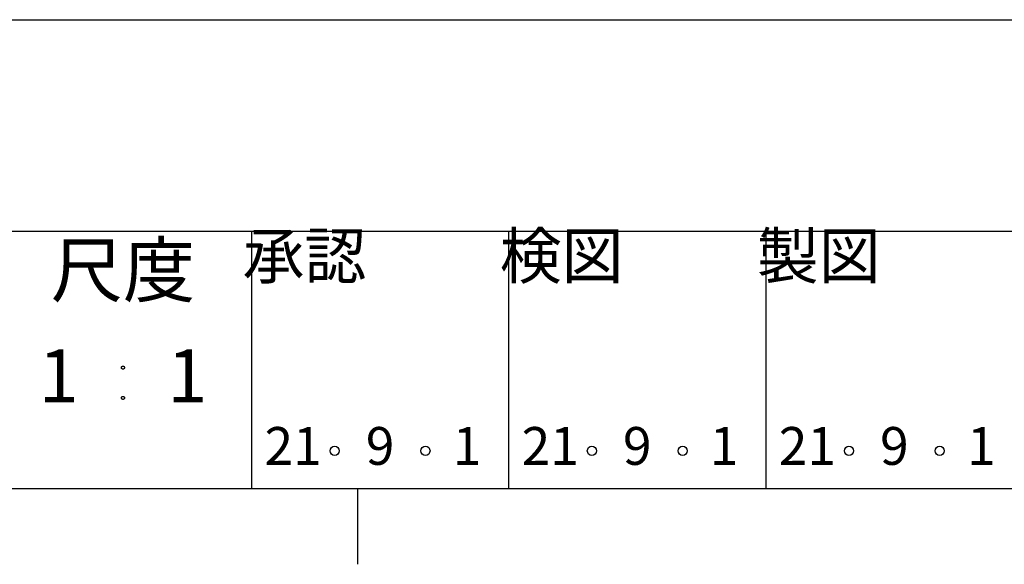
# Model space of a CAD drawing. Units: millimetres. Extents: x -5 to 215, y -5 to 302.
# Drawn here: x 83 to 148, y 5 to 41 of the extents above; entities that cross this region are included whole.
import ezdxf

# ---------------------------------------------------------------- set-up
doc = ezdxf.new("R2010")
doc.units = ezdxf.units.MM
doc.linetypes.add('DOT_CENTER', pattern=[14, 12, -1, 0, -1])
doc.layers.add('1', color=7, linetype='Continuous')
doc.styles.add('CONVERTER_11', font='txt.shx', dxfattribs={"width": 0.9})

# ---------------------------------------------------------------- blocks, each defined once
blk = doc.blocks.new('開示A4')
at = {"layer": '1', "color": 7, "linetype": 'Continuous'}
for p, q in [((25, 41), (200, 41)), ((200, 27), (25, 27)), ((25, 10), (105, 10)), ((105, 10), (200, 10))]:
    blk.add_line(p, q, dxfattribs=at)
at = {"layer": '1', "color": 2, "linetype": 'Continuous'}
for p, q in [((98, 27), (98, 10)), ((115, 27), (115, 10)), ((132, 27), (132, 10)), ((105, 10), (105, 5))]:
    blk.add_line(p, q, dxfattribs=at)
at = {"layer": '1', "color": 7, "linetype": 'DOT_CENTER'}
for centre in [(89.5, 18), (89.5, 16)]:
    blk.add_circle(centre, 0.1, dxfattribs=at)
at = {"layer": '1', "color": 7, "linetype": 'Continuous'}
for centre in [(103.5, 12.5), (109.5, 12.5), (120.5, 12.5), (126.5, 12.5), (137.5, 12.5), (143.5, 12.5)]:
    blk.add_circle(centre, 0.3, dxfattribs=at)
at = {"layer": '1', "color": 2, "attachment_point": 5, "style": 'CONVERTER_11'}
for s, insert, char_height, line_spacing_factor in [('尺度', (89.5, 24), 3.5, 0.720288), ('承認', (101.5, 25), 3, 0.780312), ('検図', (118.5, 25), 3, 0.780312), ('製図', (135.5, 25), 3, 0.780312)]:
    blk.add_mtext(s, dxfattribs=dict(at, insert=insert, char_height=char_height, line_spacing_factor=line_spacing_factor))
at = {"layer": '1', "color": 7, "char_height": 2.5, "attachment_point": 5, "line_spacing_factor": 0.720288, "style": 'CONVERTER_11'}
for s, insert in [('21', (100.75, 12.5)), ('9', (106.5, 12.5)), ('1', (112.25, 12.5)), ('21', (117.75, 12.5)), ('9', (123.5, 12.5)), ('1', (129.25, 12.5)), ('21', (134.75, 12.5)), ('9', (140.5, 12.5)), ('1', (146.25, 12.5))]:
    blk.add_mtext(s, dxfattribs=dict(at, insert=insert))
blk = doc.blocks.new('開示A4枠')
at = {"layer": '1'}
blk.add_blockref('開示A4', (0, 0), dxfattribs=at)

msp = doc.modelspace()

# ---------------------------------------------------------------- block references
msp.add_blockref('開示A4枠', (0, 0))

# ---------------------------------------------------------------- texts
at = {"layer": '1', "color": 7, "char_height": 3.5, "attachment_point": 5, "line_spacing_factor": 0.720288, "style": 'CONVERTER_11'}
for insert in [(85.25, 17), (93.75, 17)]:
    msp.add_mtext('1', dxfattribs=dict(at, insert=insert))

doc.saveas('drawing.dxf')
